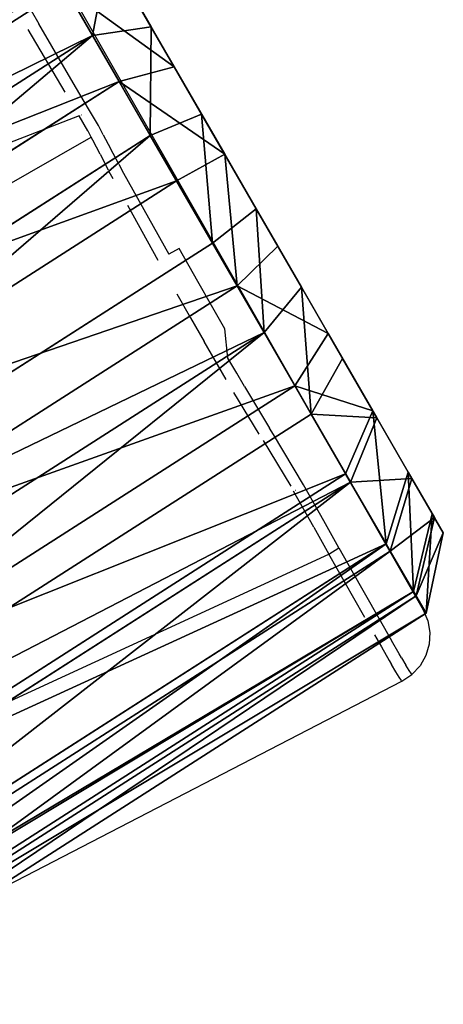
# Model space of a CAD drawing. Units: centimetres. Extents: x -140 to 130, y -126 to 145.
# Drawn here: x 92 to 100, y 14 to 33 of the extents above; entities that cross this region are included whole.
import ezdxf

# ---------------------------------------------------------------- set-up
doc = ezdxf.new("R2010")
doc.units = ezdxf.units.CM
doc.header["$LTSCALE"] = 2.54
doc.layers.get('0').update_dxf_attribs({"true_color": 0xff5454})
doc.layers.add('VP-EQ', color=7, linetype='Continuous', true_color=0x8a3492, plot=False)

# ---------------------------------------------------------------- blocks, each defined once
blk = doc.blocks.new('R__nica_1')
at = {"color": 0}
for p, q in [((0, 17.965, 9.971), (16.635, 18.73, 9.95)), ((0, 17.965, 9.971), (16.635, 18.73, 9.95)), ((0, 17.576, 7.555), (16.608, 18.34, 7.534)), ((0, 17.576, 7.555), (16.608, 18.34, 7.534)), ((0, 17.479, 12.27), (16.68, 18.246, 12.248)), ((0, 17.479, 12.27), (16.68, 18.246, 12.248)), ((-1.067, 16.356, 11.918), (0, 17.965, 9.971)), ((0, 17.965, 9.971), (-1.067, 16.782, 9.966)), ((-1.067, 16.356, 11.918), (0, 17.965, 9.971)), ((0, 17.965, 9.971), (-1.067, 16.782, 9.966)), ((0, 17.965, 9.971), (0, 17.479, 12.27)), ((0, 17.576, 7.555), (0, 17.965, 9.971)), ((0, 17.965, 9.971), (0, 17.479, 12.27)), ((0, 17.576, 7.555), (0, 17.965, 9.971)), ((-1.067, 16.782, 9.966), (0, 17.576, 7.555)), ((0, 17.576, 7.555), (-1.067, 16.441, 7.915)), ((-1.067, 16.782, 9.966), (0, 17.576, 7.555)), ((0, 17.576, 7.555), (-1.067, 16.441, 7.915)), ((0, 16.574, 5.321), (0, 17.576, 7.555)), ((0, 16.574, 5.321), (0, 17.576, 7.555)), ((-1.067, 15.423, 13.696), (0, 17.479, 12.27)), ((0, 17.479, 12.27), (-1.067, 16.356, 11.918)), ((-1.067, 15.423, 13.696), (0, 17.479, 12.27)), ((0, 17.479, 12.27), (-1.067, 16.356, 11.918)), ((0, 17.479, 12.27), (0, 16.414, 14.365)), ((0, 17.479, 12.27), (0, 16.414, 14.365)), ((0, 16.574, 5.321), (16.597, 17.337, 5.3)), ((0, 16.574, 5.321), (16.597, 17.337, 5.3)), ((0, 16.414, 14.365), (13.122, 17.017, 14.348)), ((0, 16.414, 14.365), (13.122, 17.017, 14.348)), ((-1.067, 16.782, 9.966), (-1.067, 16.356, 11.918)), ((-1.067, 16.441, 7.915), (-1.067, 16.782, 9.966)), ((-1.067, 16.782, 9.966), (-1.067, 16.356, 11.918)), ((-1.067, 16.441, 7.915), (-1.067, 16.782, 9.966)), ((0, 16.574, 5.321), (-1.067, 15.563, 6.019)), ((-1.067, 16.441, 7.915), (0, 16.574, 5.321)), ((0, 16.574, 5.321), (-1.067, 15.563, 6.019)), ((-1.067, 16.441, 7.915), (0, 16.574, 5.321)), ((-1.067, 15.563, 6.019), (-1.067, 16.441, 7.915)), ((-1.067, 15.563, 6.019), (-1.067, 16.441, 7.915)), ((0, 15.028, 3.423), (0, 16.574, 5.321)), ((0, 15.028, 3.423), (0, 16.574, 5.321)), ((0, 16.414, 14.365), (-1.067, 15.423, 13.696)), ((-1.067, 14.046, 15.18), (0, 16.414, 14.365)), ((0, 16.414, 14.365), (-1.067, 15.423, 13.696)), ((-1.067, 14.046, 15.18), (0, 16.414, 14.365)), ((-1.067, 16.356, 11.918), (-1.067, 15.423, 13.696)), ((-1.067, 16.356, 11.918), (-1.067, 15.423, 13.696)), ((0, 16.414, 14.365), (0, 14.842, 16.113)), ((0, 16.414, 14.365), (0, 14.842, 16.113)), ((0, 15.028, 3.423), (16.604, 15.791, 3.402)), ((0, 15.028, 3.423), (16.604, 15.791, 3.402)), ((-1.067, 14.209, 4.408), (-1.067, 15.563, 6.019)), ((-1.067, 14.209, 4.408), (-1.067, 15.563, 6.019)), ((-1.067, 15.563, 6.019), (0, 15.028, 3.423)), ((-1.067, 15.563, 6.019), (0, 15.028, 3.423)), ((-1.067, 15.423, 13.696), (-1.067, 14.046, 15.18)), ((-1.067, 15.423, 13.696), (-1.067, 14.046, 15.18)), ((0, 14.842, 16.113), (11.196, 15.357, 16.098)), ((0, 14.842, 16.113), (11.196, 15.357, 16.098)), ((0, 15.028, 3.423), (-1.067, 14.209, 4.408)), ((0, 15.028, 3.423), (-1.067, 14.209, 4.408)), ((0, 13.505, 2.057), (0, 15.028, 3.423)), ((0, 13.505, 2.057), (0, 15.028, 3.423)), ((0, 14.842, 16.113), (-1.067, 14.046, 15.18)), ((0, 14.842, 16.113), (-1.067, 14.046, 15.18)), ((0, 14.842, 16.113), (0, 12.871, 16.921)), ((0, 14.842, 16.113), (0, 12.871, 16.921)), ((-1.067, 12.875, 3.248), (-1.067, 14.209, 4.408)), ((-1.067, 12.875, 3.248), (-1.067, 14.209, 4.408)), ((-1.067, 14.209, 4.408), (0, 13.505, 2.057)), ((-1.067, 14.209, 4.408), (0, 13.505, 2.057)), ((0, 13.505, 2.057), (16.618, 14.269, 2.036)), ((0, 13.505, 2.057), (16.618, 14.269, 2.036)), ((-1.067, 14.046, 15.18), (-1.067, 12.319, 15.866)), ((0, 12.871, 16.921), (-1.067, 14.046, 15.18)), ((-1.067, 14.046, 15.18), (-1.067, 12.319, 15.866)), ((0, 12.871, 16.921), (-1.067, 14.046, 15.18)), ((0, 13.505, 2.057), (-1.067, 12.875, 3.248)), ((0, 13.505, 2.057), (-1.067, 11.278, 2.463)), ((0, 13.505, 2.057), (-1.067, 11.278, 2.463)), ((0, 13.505, 2.057), (-1.067, 12.875, 3.248)), ((0, 11.681, 1.132), (0, 13.505, 2.057)), ((0, 11.681, 1.132), (0, 13.505, 2.057)), ((10.306, 13.344, 16.908), (0, 12.871, 16.921)), ((10.306, 13.344, 16.908), (0, 12.871, 16.921)), ((-1.067, 11.278, 2.463), (-1.067, 12.875, 3.248)), ((-1.067, 11.278, 2.463), (-1.067, 12.875, 3.248)), ((0, 12.871, 16.921), (-1.067, 12.319, 15.866)), ((0, 12.871, 16.921), (-1.067, 12.319, 15.866)), ((0, 12.871, 16.921), (0, 10.634, 17.381)), ((0, 12.871, 16.921), (0, 10.634, 17.381)), ((0, 11.681, 1.132), (16.645, 12.446, 1.11)), ((0, 11.681, 1.132), (16.645, 12.446, 1.11)), ((-1.067, 12.319, 15.866), (-1.067, 10.361, 16.256)), ((0, 10.634, 17.381), (-1.067, 12.319, 15.866)), ((-1.067, 12.319, 15.866), (-1.067, 10.361, 16.256)), ((0, 10.634, 17.381), (-1.067, 12.319, 15.866)), ((0, 11.681, 1.132), (-1.067, 11.278, 2.463)), ((0, 11.681, 1.132), (-1.067, 11.278, 2.463)), ((0, 11.681, 1.132), (-1.067, 9.524, 2.104)), ((0, 11.681, 1.132), (-1.067, 9.524, 2.104)), ((0, 9.679, 0.709), (0, 11.681, 1.132)), ((0, 9.679, 0.709), (0, 11.681, 1.132)), ((-1.067, 9.524, 2.104), (-1.067, 11.278, 2.463)), ((-1.067, 9.524, 2.104), (-1.067, 11.278, 2.463)), ((0, 10.634, 17.381), (9.799, 11.085, 17.368)), ((0, 10.634, 17.381), (9.799, 11.085, 17.368)), ((0, 10.634, 17.381), (-1.067, 10.361, 16.256)), ((0, 10.634, 17.381), (-1.067, 10.361, 16.256)), ((0, 8.286, 17.461), (0, 10.634, 17.381)), ((0, 8.286, 17.461), (0, 10.634, 17.381)), ((-1.067, 10.361, 16.256), (-1.067, 8.304, 16.324)), ((-1.067, 10.361, 16.256), (-1.067, 8.304, 16.324)), ((0, 9.679, 0.709), (16.684, 10.446, 0.688)), ((0, 9.679, 0.709), (16.684, 10.446, 0.688)), ((0, 9.679, 0.709), (-1.067, 9.524, 2.104)), ((0, 9.679, 0.709), (-1.067, 9.524, 2.104)), ((0, 9.679, 0.709), (-1.067, 7.408, 2.423)), ((0, 9.679, 0.709), (-1.067, 7.408, 2.423)), ((0, 7.264, 1.086), (0, 9.679, 0.709)), ((0, 7.264, 1.086), (0, 9.679, 0.709)), ((-1.067, 7.408, 2.423), (-1.067, 9.524, 2.104)), ((-1.067, 7.408, 2.423), (-1.067, 9.524, 2.104)), ((0, 8.286, 17.461), (9.711, 8.732, 17.448)), ((0, 8.286, 17.461), (9.711, 8.732, 17.448)), ((-1.067, 8.304, 16.324), (-1.067, 6.349, 16.132)), ((0, 6.055, 17.235), (-1.067, 8.304, 16.324)), ((-1.067, 8.304, 16.324), (-1.067, 6.349, 16.132)), ((0, 8.286, 17.461), (-1.067, 8.304, 16.324)), ((0, 6.055, 17.235), (-1.067, 8.304, 16.324)), ((0, 8.286, 17.461), (-1.067, 8.304, 16.324)), ((0, 8.286, 17.461), (0, 6.055, 17.235)), ((0, 8.286, 17.461), (0, 6.055, 17.235)), ((0, 7.264, 1.086), (16.744, 8.033, 1.064)), ((0, 7.264, 1.086), (16.744, 8.033, 1.064)), ((-1.067, 5.45, 3.262), (-1.067, 7.408, 2.423)), ((0, 7.264, 1.086), (-1.067, 7.408, 2.423)), ((-1.067, 5.45, 3.262), (-1.067, 7.408, 2.423)), ((0, 7.264, 1.086), (-1.067, 7.408, 2.423)), ((0, 7.264, 1.086), (-1.067, 5.45, 3.262)), ((0, 7.264, 1.086), (-1.067, 5.45, 3.262)), ((0, 5.028, 2.074), (0, 7.264, 1.086)), ((0, 5.028, 2.074), (0, 7.264, 1.086)), ((0, 6.055, 17.235), (9.96, 6.512, 17.222)), ((0, 6.055, 17.235), (9.96, 6.512, 17.222)), ((-1.067, 6.349, 16.132), (-1.067, 4.513, 15.457)), ((0, 6.055, 17.235), (-1.067, 6.349, 16.132)), ((0, 3.958, 16.44), (-1.067, 6.349, 16.132)), ((-1.067, 6.349, 16.132), (-1.067, 4.513, 15.457)), ((0, 6.055, 17.235), (-1.067, 6.349, 16.132)), ((0, 3.958, 16.44), (-1.067, 6.349, 16.132)), ((0, 6.055, 17.235), (0, 3.958, 16.44)), ((0, 6.055, 17.235), (0, 3.958, 16.44)), ((0, 5.028, 2.074), (16.809, 5.801, 2.052)), ((0, 5.028, 2.074), (16.809, 5.801, 2.052)), ((-1.067, 3.783, 4.563), (-1.067, 5.45, 3.262)), ((0, 5.028, 2.074), (-1.067, 5.45, 3.262)), ((-1.067, 3.783, 4.563), (-1.067, 5.45, 3.262)), ((0, 5.028, 2.074), (-1.067, 5.45, 3.262)), ((0, 5.028, 2.074), (-1.067, 3.783, 4.563)), ((0, 5.028, 2.074), (-1.067, 3.783, 4.563)), ((0, 3.124, 3.606), (0, 5.028, 2.074)), ((0, 3.124, 3.606), (0, 5.028, 2.074))]:
    blk.add_line(p, q, dxfattribs=at)
mesh = blk.add_polyface(dxfattribs=at)
corners = [(0, 17.965, 9.971), (16.68, 18.246, 12.248), (16.635, 18.73, 9.95), (0, 17.479, 12.27)]
mesh.append_faces([[corners[k] for k in face] for face in [(0, 1, 2), (1, 0, 3)]], dxfattribs={"vtx0": -1, "color": 0})
mesh = blk.add_polyface(dxfattribs=at)
corners = [(0, 17.576, 7.555), (16.635, 18.73, 9.95), (16.608, 18.34, 7.534), (0, 17.965, 9.971)]
mesh.append_faces([[corners[k] for k in face] for face in [(0, 1, 2), (1, 0, 3)]], dxfattribs={"vtx0": -1, "color": 0})
mesh = blk.add_polyface(dxfattribs=at)
corners = [(0, 16.574, 5.321), (16.608, 18.34, 7.534), (16.597, 17.337, 5.3), (0, 17.576, 7.555)]
mesh.append_faces([[corners[k] for k in face] for face in [(0, 1, 2), (1, 0, 3)]], dxfattribs={"vtx0": -1, "color": 0})
mesh = blk.add_polyface(dxfattribs=at)
corners = [(0, 16.414, 14.365), (14.391, 17.661, 13.194), (0, 17.479, 12.27), (13.122, 17.017, 14.348), (16.704, 17.766, 13.194), (16.68, 18.246, 12.248)]
mesh.append_faces([[corners[k] for k in face] for face in [(1, 0, 3), (2, 4, 5)]], dxfattribs={"vtx0": -1, "color": 0})
mesh.append_faces([[corners[k] for k in face] for face in [(0, 1, 2), (4, 2, 1)]], dxfattribs={"vtx0": -1, "vtx1": -1, "color": 0})
mesh = blk.add_polyface(dxfattribs=at)
corners = [(0, 17.965, 9.971), (-1.067, 16.782, 9.966), (-1.067, 16.356, 11.918)]
mesh.append_faces([[corners[k] for k in face] for face in [(0, 1, 2)]], dxfattribs={"color": 0})
mesh = blk.add_polyface(dxfattribs=at)
corners = [(0, 17.965, 9.971), (-1.067, 16.356, 11.918), (0, 17.479, 12.27)]
mesh.append_faces([[corners[k] for k in face] for face in [(0, 1, 2)]], dxfattribs={"color": 0})
mesh = blk.add_polyface(dxfattribs=at)
corners = [(0, 17.965, 9.971), (0, 17.576, 7.555), (-1.067, 16.782, 9.966)]
mesh.append_faces([[corners[k] for k in face] for face in [(0, 1, 2)]], dxfattribs={"color": 0})
mesh = blk.add_polyface(dxfattribs=at)
corners = [(0, 17.576, 7.555), (-1.067, 16.441, 7.915), (-1.067, 16.782, 9.966)]
mesh.append_faces([[corners[k] for k in face] for face in [(0, 1, 2)]], dxfattribs={"color": 0})
mesh = blk.add_polyface(dxfattribs=at)
corners = [(0, 17.576, 7.555), (0, 16.574, 5.321), (-1.067, 16.441, 7.915)]
mesh.append_faces([[corners[k] for k in face] for face in [(0, 1, 2)]], dxfattribs={"color": 0})
mesh = blk.add_polyface(dxfattribs=at)
corners = [(0, 17.479, 12.27), (-1.067, 16.356, 11.918), (-1.067, 15.423, 13.696)]
mesh.append_faces([[corners[k] for k in face] for face in [(0, 1, 2)]], dxfattribs={"color": 0})
mesh = blk.add_polyface(dxfattribs=at)
corners = [(0, 17.479, 12.27), (-1.067, 15.423, 13.696), (0, 16.414, 14.365)]
mesh.append_faces([[corners[k] for k in face] for face in [(0, 1, 2)]], dxfattribs={"color": 0})
mesh = blk.add_polyface(dxfattribs=at)
corners = [(0, 15.028, 3.423), (16.597, 17.337, 5.3), (16.604, 15.791, 3.402), (0, 16.574, 5.321)]
mesh.append_faces([[corners[k] for k in face] for face in [(0, 1, 2), (1, 0, 3)]], dxfattribs={"vtx0": -1, "color": 0})
mesh = blk.add_polyface(dxfattribs=at)
corners = [(0, 16.414, 14.365), (11.196, 15.357, 16.098), (13.122, 17.017, 14.348), (0, 14.842, 16.113)]
mesh.append_faces([[corners[k] for k in face] for face in [(0, 1, 2), (1, 0, 3)]], dxfattribs={"vtx0": -1, "color": 0})
mesh = blk.add_polyface(dxfattribs=at)
corners = [(-1.067, 1.157, 10.778), (-1.067, 1.472, 7.206), (-1.067, 1.046, 8.786), (-1.067, 1.795, 12.674), (-1.067, 2.406, 5.765), (-1.067, 2.919, 14.345), (-1.067, 3.783, 4.563), (-1.067, 4.513, 15.457), (-1.067, 5.45, 3.262), (-1.067, 6.349, 16.132), (-1.067, 7.408, 2.423), (-1.067, 8.304, 16.324), (-1.067, 9.524, 2.104), (-1.067, 10.361, 16.256), (-1.067, 11.278, 2.463), (-1.067, 12.319, 15.866), (-1.067, 12.875, 3.248), (-1.067, 14.046, 15.18), (-1.067, 14.209, 4.408), (-1.067, 15.423, 13.696), (-1.067, 15.563, 6.019), (-1.067, 16.356, 11.918), (-1.067, 16.441, 7.915), (-1.067, 16.782, 9.966)]
mesh.append_faces([[corners[k] for k in face] for face in [(0, 1, 2), (22, 21, 23)]], dxfattribs={"vtx0": -1, "color": 0})
mesh.append_faces([[corners[k] for k in face] for face in [(1, 3, 4), (4, 5, 6), (6, 7, 8), (8, 9, 10), (10, 11, 12), (12, 13, 14), (14, 15, 16), (16, 17, 18), (18, 19, 20), (20, 21, 22)]], dxfattribs={"vtx0": -1, "vtx1": -1, "color": 0})
mesh.append_faces([[corners[k] for k in face] for face in [(1, 0, 3), (4, 3, 5), (6, 5, 7), (8, 7, 9), (10, 9, 11), (12, 11, 13), (14, 13, 15), (16, 15, 17), (18, 17, 19), (20, 19, 21)]], dxfattribs={"vtx0": -1, "vtx2": -1, "color": 0})
mesh = blk.add_polyface(dxfattribs=at)
corners = [(0, 16.574, 5.321), (0, 15.028, 3.423), (-1.067, 15.563, 6.019)]
mesh.append_faces([[corners[k] for k in face] for face in [(0, 1, 2)]], dxfattribs={"color": 0})
mesh = blk.add_polyface(dxfattribs=at)
corners = [(0, 16.574, 5.321), (-1.067, 15.563, 6.019), (-1.067, 16.441, 7.915)]
mesh.append_faces([[corners[k] for k in face] for face in [(0, 1, 2)]], dxfattribs={"color": 0})
mesh = blk.add_polyface(dxfattribs=at)
corners = [(0, 16.414, 14.365), (-1.067, 15.423, 13.696), (-1.067, 14.046, 15.18)]
mesh.append_faces([[corners[k] for k in face] for face in [(0, 1, 2)]], dxfattribs={"color": 0})
mesh = blk.add_polyface(dxfattribs=at)
corners = [(0, 16.414, 14.365), (-1.067, 14.046, 15.18), (0, 14.842, 16.113)]
mesh.append_faces([[corners[k] for k in face] for face in [(0, 1, 2)]], dxfattribs={"color": 0})
mesh = blk.add_polyface(dxfattribs=at)
corners = [(0, 15.028, 3.423), (16.618, 14.269, 2.036), (0, 13.505, 2.057), (16.604, 15.791, 3.402)]
mesh.append_faces([[corners[k] for k in face] for face in [(0, 1, 2), (1, 0, 3)]], dxfattribs={"vtx0": -1, "color": 0})
mesh = blk.add_polyface(dxfattribs=at)
corners = [(-1.067, 15.563, 6.019), (0, 15.028, 3.423), (-1.067, 14.209, 4.408)]
mesh.append_faces([[corners[k] for k in face] for face in [(0, 1, 2)]], dxfattribs={"color": 0})
mesh = blk.add_polyface(dxfattribs=at)
corners = [(10.306, 13.344, 16.908), (0, 14.842, 16.113), (0, 12.871, 16.921), (11.196, 15.357, 16.098)]
mesh.append_faces([[corners[k] for k in face] for face in [(0, 1, 2), (1, 0, 3)]], dxfattribs={"vtx0": -1, "color": 0})
mesh = blk.add_polyface(dxfattribs=at)
corners = [(0, 15.028, 3.423), (0, 13.505, 2.057), (-1.067, 14.209, 4.408)]
mesh.append_faces([[corners[k] for k in face] for face in [(0, 1, 2)]], dxfattribs={"color": 0})
mesh = blk.add_polyface(dxfattribs=at)
corners = [(0, 14.842, 16.113), (-1.067, 14.046, 15.18), (0, 12.871, 16.921)]
mesh.append_faces([[corners[k] for k in face] for face in [(0, 1, 2)]], dxfattribs={"color": 0})
mesh = blk.add_polyface(dxfattribs=at)
corners = [(-1.067, 14.209, 4.408), (0, 13.505, 2.057), (-1.067, 12.875, 3.248)]
mesh.append_faces([[corners[k] for k in face] for face in [(0, 1, 2)]], dxfattribs={"color": 0})
mesh = blk.add_polyface(dxfattribs=at)
corners = [(16.618, 14.269, 2.036), (0, 11.681, 1.132), (0, 13.505, 2.057), (16.645, 12.446, 1.11)]
mesh.append_faces([[corners[k] for k in face] for face in [(0, 1, 2), (1, 0, 3)]], dxfattribs={"vtx0": -1, "color": 0})
mesh = blk.add_polyface(dxfattribs=at)
corners = [(-1.067, 14.046, 15.18), (-1.067, 12.319, 15.866), (0, 12.871, 16.921)]
mesh.append_faces([[corners[k] for k in face] for face in [(0, 1, 2)]], dxfattribs={"color": 0})
mesh = blk.add_polyface(dxfattribs=at)
corners = [(0, 13.505, 2.057), (-1.067, 11.278, 2.463), (-1.067, 12.875, 3.248)]
mesh.append_faces([[corners[k] for k in face] for face in [(0, 1, 2)]], dxfattribs={"color": 0})
mesh = blk.add_polyface(dxfattribs=at)
corners = [(0, 13.505, 2.057), (0, 11.681, 1.132), (-1.067, 11.278, 2.463)]
mesh.append_faces([[corners[k] for k in face] for face in [(0, 1, 2)]], dxfattribs={"color": 0})
mesh = blk.add_polyface(dxfattribs=at)
corners = [(9.799, 11.085, 17.368), (0, 12.871, 16.921), (0, 10.634, 17.381), (10.306, 13.344, 16.908)]
mesh.append_faces([[corners[k] for k in face] for face in [(0, 1, 2), (1, 0, 3)]], dxfattribs={"vtx0": -1, "color": 0})
mesh = blk.add_polyface(dxfattribs=at)
corners = [(0, 12.871, 16.921), (-1.067, 12.319, 15.866), (0, 10.634, 17.381)]
mesh.append_faces([[corners[k] for k in face] for face in [(0, 1, 2)]], dxfattribs={"color": 0})
mesh = blk.add_polyface(dxfattribs=at)
corners = [(0, 11.681, 1.132), (16.684, 10.446, 0.688), (0, 9.679, 0.709), (16.645, 12.446, 1.11)]
mesh.append_faces([[corners[k] for k in face] for face in [(0, 1, 2), (1, 0, 3)]], dxfattribs={"vtx0": -1, "color": 0})
mesh = blk.add_polyface(dxfattribs=at)
corners = [(-1.067, 12.319, 15.866), (-1.067, 10.361, 16.256), (0, 10.634, 17.381)]
mesh.append_faces([[corners[k] for k in face] for face in [(0, 1, 2)]], dxfattribs={"color": 0})
mesh = blk.add_polyface(dxfattribs=at)
corners = [(0, 11.681, 1.132), (-1.067, 9.524, 2.104), (-1.067, 11.278, 2.463)]
mesh.append_faces([[corners[k] for k in face] for face in [(0, 1, 2)]], dxfattribs={"color": 0})
mesh = blk.add_polyface(dxfattribs=at)
corners = [(0, 11.681, 1.132), (0, 9.679, 0.709), (-1.067, 9.524, 2.104)]
mesh.append_faces([[corners[k] for k in face] for face in [(0, 1, 2)]], dxfattribs={"color": 0})
mesh = blk.add_polyface(dxfattribs=at)
corners = [(9.711, 8.732, 17.448), (0, 10.634, 17.381), (0, 8.286, 17.461), (9.799, 11.085, 17.368)]
mesh.append_faces([[corners[k] for k in face] for face in [(0, 1, 2), (1, 0, 3)]], dxfattribs={"vtx0": -1, "color": 0})
mesh = blk.add_polyface(dxfattribs=at)
corners = [(0, 10.634, 17.381), (-1.067, 8.304, 16.324), (0, 8.286, 17.461), (-1.067, 10.361, 16.256)]
mesh.append_faces([[corners[k] for k in face] for face in [(0, 1, 2), (1, 0, 3)]], dxfattribs={"vtx0": -1, "color": 0})
mesh = blk.add_polyface(dxfattribs=at)
corners = [(16.684, 10.446, 0.688), (0, 7.264, 1.086), (0, 9.679, 0.709), (16.744, 8.033, 1.064)]
mesh.append_faces([[corners[k] for k in face] for face in [(0, 1, 2), (1, 0, 3)]], dxfattribs={"vtx0": -1, "color": 0})
mesh = blk.add_polyface(dxfattribs=at)
corners = [(0, 9.679, 0.709), (-1.067, 7.408, 2.423), (-1.067, 9.524, 2.104)]
mesh.append_faces([[corners[k] for k in face] for face in [(0, 1, 2)]], dxfattribs={"color": 0})
mesh = blk.add_polyface(dxfattribs=at)
corners = [(0, 9.679, 0.709), (0, 7.264, 1.086), (-1.067, 7.408, 2.423)]
mesh.append_faces([[corners[k] for k in face] for face in [(0, 1, 2)]], dxfattribs={"color": 0})
mesh = blk.add_polyface(dxfattribs=at)
corners = [(9.96, 6.512, 17.222), (0, 8.286, 17.461), (0, 6.055, 17.235), (9.711, 8.732, 17.448)]
mesh.append_faces([[corners[k] for k in face] for face in [(0, 1, 2), (1, 0, 3)]], dxfattribs={"vtx0": -1, "color": 0})
mesh = blk.add_polyface(dxfattribs=at)
corners = [(-1.067, 8.304, 16.324), (-1.067, 6.349, 16.132), (0, 6.055, 17.235)]
mesh.append_faces([[corners[k] for k in face] for face in [(0, 1, 2)]], dxfattribs={"color": 0})
mesh = blk.add_polyface(dxfattribs=at)
corners = [(-1.067, 8.304, 16.324), (0, 6.055, 17.235), (0, 8.286, 17.461)]
mesh.append_faces([[corners[k] for k in face] for face in [(0, 1, 2)]], dxfattribs={"color": 0})
mesh = blk.add_polyface(dxfattribs=at)
corners = [(16.744, 8.033, 1.064), (0, 5.028, 2.074), (0, 7.264, 1.086), (16.809, 5.801, 2.052)]
mesh.append_faces([[corners[k] for k in face] for face in [(0, 1, 2), (1, 0, 3)]], dxfattribs={"vtx0": -1, "color": 0})
mesh = blk.add_polyface(dxfattribs=at)
corners = [(-1.067, 7.408, 2.423), (0, 7.264, 1.086), (-1.067, 5.45, 3.262)]
mesh.append_faces([[corners[k] for k in face] for face in [(0, 1, 2)]], dxfattribs={"color": 0})
mesh = blk.add_polyface(dxfattribs=at)
corners = [(0, 7.264, 1.086), (0, 5.028, 2.074), (-1.067, 5.45, 3.262)]
mesh.append_faces([[corners[k] for k in face] for face in [(0, 1, 2)]], dxfattribs={"color": 0})
mesh = blk.add_polyface(dxfattribs=at)
corners = [(10.835, 4.456, 16.426), (0, 6.055, 17.235), (0, 3.958, 16.44), (9.96, 6.512, 17.222)]
mesh.append_faces([[corners[k] for k in face] for face in [(0, 1, 2), (1, 0, 3)]], dxfattribs={"vtx0": -1, "color": 0})
mesh = blk.add_polyface(dxfattribs=at)
corners = [(-1.067, 6.349, 16.132), (-1.067, 4.513, 15.457), (0, 3.958, 16.44)]
mesh.append_faces([[corners[k] for k in face] for face in [(0, 1, 2)]], dxfattribs={"color": 0})
mesh = blk.add_polyface(dxfattribs=at)
corners = [(-1.067, 6.349, 16.132), (0, 3.958, 16.44), (0, 6.055, 17.235)]
mesh.append_faces([[corners[k] for k in face] for face in [(0, 1, 2)]], dxfattribs={"color": 0})
mesh = blk.add_polyface(dxfattribs=at)
corners = [(0, 5.028, 2.074), (16.874, 3.9, 3.585), (0, 3.124, 3.606), (16.809, 5.801, 2.052)]
mesh.append_faces([[corners[k] for k in face] for face in [(0, 1, 2), (1, 0, 3)]], dxfattribs={"vtx0": -1, "color": 0})
mesh = blk.add_polyface(dxfattribs=at)
corners = [(-1.067, 5.45, 3.262), (0, 5.028, 2.074), (-1.067, 3.783, 4.563)]
mesh.append_faces([[corners[k] for k in face] for face in [(0, 1, 2)]], dxfattribs={"color": 0})
mesh = blk.add_polyface(dxfattribs=at)
corners = [(0, 5.028, 2.074), (0, 3.124, 3.606), (-1.067, 3.783, 4.563)]
mesh.append_faces([[corners[k] for k in face] for face in [(0, 1, 2)]], dxfattribs={"color": 0})
mesh = blk.add_polyface(dxfattribs=at)
corners = [(12.279, 2.703, 15.114), (0, 3.958, 16.44), (0, 2.139, 15.13), (10.835, 4.456, 16.426)]
mesh.append_faces([[corners[k] for k in face] for face in [(0, 1, 2), (1, 0, 3)]], dxfattribs={"vtx0": -1, "color": 0})
mesh = blk.add_polyface(dxfattribs=at)
corners = [(16.874, 3.9, 3.585), (0, 1.552, 5.022), (0, 3.124, 3.606), (16.93, 2.331, 5.001)]
mesh.append_faces([[corners[k] for k in face] for face in [(0, 1, 2), (1, 0, 3)]], dxfattribs={"vtx0": -1, "color": 0})
blk = doc.blocks.new('Komponent_1')
at = {"color": 253, "true_color": 0xcab79a}
blk.add_blockref('R__nica_1', (1.067, 62.561), dxfattribs=at)
blk = doc.blocks.new('Grupuj_1')
at = {"color": 0, "rotation": 209.9999991463074}
blk.add_blockref('Komponent_1', (160.672, 183.737), dxfattribs=at)
blk = doc.blocks.new('RB1349')
at = {"layer": 'VP-EQ', "color": 0}
for p, q in [((45.265, 103.859), (59.713, 98.342)), ((46.465, 102.511), (46.739, 102.404)), ((48.07, 101.911), (46.739, 102.404)), ((47.978, 101.7), (46.65, 102.189)), ((48.572, 101.727), (48.07, 101.911)), ((48.889, 101.613), (48.572, 101.727)), ((49.073, 101.533), (48.889, 101.613)), ((48.479, 101.517), (43.442, 92.656)), ((48.795, 101.404), (48.479, 101.517)), ((48.499, 101.561), (48.508, 101.558)), ((48.804, 101.401), (48.795, 101.404)), ((48.923, 101.348), (48.804, 101.401)), ((49.073, 101.533), (49.352, 101.418)), ((49.667, 101.283), (49.352, 101.418)), ((48.106, 99.216), (48.923, 101.348)), ((48.982, 101.322), (48.923, 101.348)), ((49.262, 101.205), (48.982, 101.322)), ((49.262, 101.205), (49.581, 101.066)), ((49.667, 101.283), (49.849, 101.21)), ((49.849, 101.21), (51.526, 100.547)), ((49.762, 100.992), (49.615, 101.05)), ((51.441, 100.325), (50.31, 100.775)), ((51.611, 100.761), (51.526, 100.547)), ((52.298, 100.495), (51.611, 100.761)), ((52.795, 100.303), (52.298, 100.495)), ((53.281, 100.118), (52.795, 100.303)), ((52.133, 100.055), (52.635, 99.86)), ((53.688, 99.717), (53.281, 100.118)), ((52.635, 99.86), (53.127, 99.673)), ((53.923, 99.373), (53.127, 99.673)), ((54.007, 99.597), (53.688, 99.717)), ((54.284, 99.494), (54.007, 99.597)), ((54.284, 99.494), (55.174, 99.181)), ((55.094, 98.962), (54.201, 99.271)), ((55.309, 99.133), (55.174, 99.181)), ((56.383, 98.745), (55.309, 99.133)), ((55.23, 98.914), (56.205, 98.569)), ((57.127, 98.457), (56.383, 98.745)), ((57.053, 98.239), (56.307, 98.529)), ((56.32, 98.566), (56.326, 98.563)), ((57.686, 98.237), (57.127, 98.457)), ((59.713, 98.342), (59.917, 98.236)), ((57.053, 98.239), (57.614, 98.018)), ((57.614, 98.018), (57.686, 98.237)), ((57.686, 98.237), (58.163, 98.054)), ((59.917, 98.236), (60.091, 98.086)), ((53.198, 88.93), (57.614, 98.018)), ((58.528, 97.665), (57.614, 98.018)), ((58.163, 98.054), (59.613, 97.493)), ((60.091, 98.086), (60.226, 97.9)), ((60.226, 97.9), (60.315, 97.688)), ((58.927, 97.51), (58.528, 97.665)), ((60.315, 97.688), (60.354, 97.462)), ((59.896, 97.386), (59.613, 97.493)), ((59.98, 97.354), (59.896, 97.386)), ((60.354, 97.462), (60.339, 97.232)), ((59.288, 97.37), (59.541, 97.272)), ((59.541, 97.272), (59.824, 97.165)), ((59.98, 97.354), (60.134, 97.298)), ((60.25, 97.26), (60.134, 97.298)), ((60.321, 97.238), (60.25, 97.26)), ((60.271, 97.012), (60.339, 97.232)), ((60.334, 97.233), (60.321, 97.238)), ((60.334, 97.233), (60.339, 97.232)), ((56.28, 87.753), (60.271, 97.012)), ((59.824, 97.165), (59.909, 97.133)), ((60.064, 97.077), (59.909, 97.133)), ((60.181, 97.04), (60.064, 97.077)), ((60.254, 97.017), (60.181, 97.04)), ((60.254, 97.017), (60.268, 97.013)), ((60.271, 97.012), (60.268, 97.013))]:
    blk.add_line(p, q, dxfattribs=at)

msp = doc.modelspace()

# ---------------------------------------------------------------- block references
at = {"color": 0}
msp.add_blockref('Grupuj_1', (-100.112, -92.329, -0.65), dxfattribs=at)
at = {"layer": 'VP-EQ', "color": 0, "rotation": 320.6540865489346}
msp.add_blockref('RB1349', (-8.685, -16.991), dxfattribs=at)

doc.saveas('drawing.dxf')
